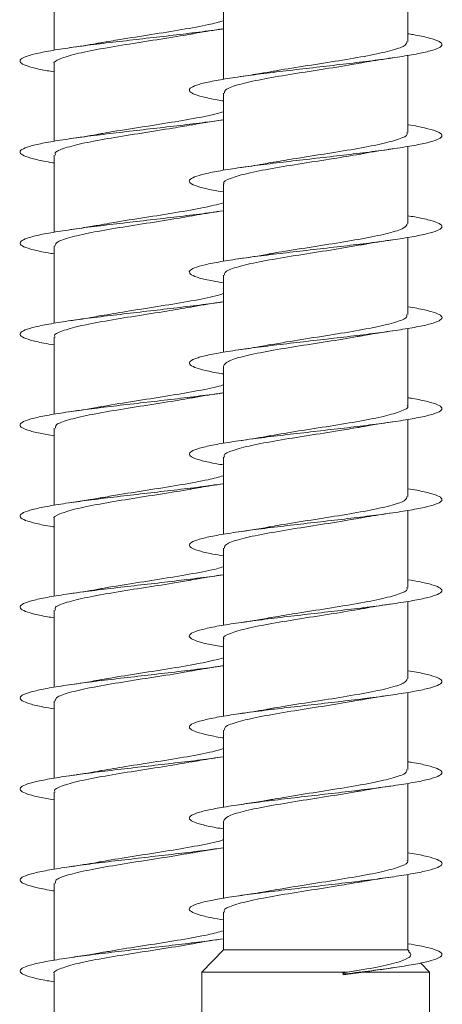
# Model space of a CAD drawing. Units: millimetres. Extents: x -1294 to 1422, y -1269 to 1298.
# Drawn here: x -105 to -97, y -1186 to -1166 of the extents above; entities that cross this region are included whole.
import ezdxf

# ---------------------------------------------------------------- set-up
doc = ezdxf.new("R2010")
doc.units = ezdxf.units.MM

msp = doc.modelspace()

# ---------------------------------------------------------------- linework, layer by layer
at = {"color": 7, "linetype": 'Continuous', "lineweight": 0}
for p, q in [((-97.224, -1166.545), (-97.224, -1165.018)), ((-104.224, -1165.19), (-104.224, -1166.716)), ((-100.874, -1165.764), (-100.874, -1167.291)), ((-97.224, -1168.345), (-97.224, -1166.818)), ((-104.224, -1166.99), (-104.224, -1168.515)), ((-100.874, -1167.564), (-100.874, -1169.091)), ((-97.224, -1170.145), (-97.224, -1168.62)), ((-104.224, -1168.79), (-104.224, -1170.316)), ((-100.874, -1169.364), (-100.874, -1170.89)), ((-97.224, -1171.945), (-97.224, -1170.419)), ((-104.224, -1170.59), (-104.224, -1172.116)), ((-100.874, -1171.164), (-100.874, -1172.69)), ((-97.224, -1173.745), (-97.224, -1172.218)), ((-104.224, -1172.39), (-104.224, -1173.916)), ((-100.874, -1172.964), (-100.874, -1174.491)), ((-97.224, -1175.545), (-97.224, -1174.019)), ((-104.224, -1174.19), (-104.224, -1175.715)), ((-100.874, -1174.764), (-100.874, -1176.29)), ((-97.224, -1177.345), (-97.224, -1175.82)), ((-104.224, -1175.99), (-104.224, -1177.516)), ((-100.874, -1176.564), (-100.874, -1178.09)), ((-97.224, -1179.145), (-97.224, -1177.619)), ((-104.224, -1177.79), (-104.224, -1179.316)), ((-100.874, -1178.364), (-100.874, -1179.89)), ((-97.224, -1180.945), (-97.224, -1179.418)), ((-104.224, -1179.59), (-104.224, -1181.115)), ((-100.874, -1180.164), (-100.874, -1181.691)), ((-97.224, -1182.745), (-97.224, -1181.219)), ((-104.224, -1181.39), (-104.224, -1182.916)), ((-100.874, -1181.964), (-100.874, -1183.49)), ((-97.224, -1184.513), (-97.224, -1183.02)), ((-104.224, -1183.19), (-104.224, -1184.716)), ((-100.874, -1183.764), (-100.874, -1184.513)), ((-100.874, -1184.513), (-101.299, -1184.952)), ((-100.874, -1184.513), (-97.224, -1184.513)), ((-97.201, -1184.538), (-97.224, -1184.513)), ((-96.799, -1184.952), (-96.974, -1184.771)), ((-101.299, -1184.952), (-101.299, -1195.821)), ((-101.299, -1184.952), (-98.422, -1184.952)), ((-98.422, -1184.952), (-98.509, -1184.963)), ((-98.509, -1184.963), (-98.446, -1184.985)), ((-98.504, -1185.006), (-98.102, -1184.952)), ((-98.102, -1184.952), (-97.774, -1184.902)), ((-98.102, -1184.952), (-96.799, -1184.952)), ((-97.774, -1184.905), (-97.523, -1184.866)), ((-96.799, -1195.821), (-96.799, -1184.952)), ((-104.224, -1184.99), (-104.224, -1186.063)), ((-98.446, -1184.985), (-98.504, -1185.006))]:
    msp.add_line(p, q, dxfattribs=at)
msp.add_ellipse((-99.049, -1184.985), major_axis=(-2.185, 19.635), ratio=0.027324, start_param=4.708242, end_param=4.710455, dxfattribs=at)
for points, knots in [([(-100.874, -1166.133), (-100.966, -1166.159), (-101.175, -1166.217), (-101.685, -1166.307), (-102.294, -1166.405), (-102.862, -1166.492), (-103.163, -1166.546), (-103.282, -1166.567)], [0, 0, 0, 0, 0.175577, 0.400931, 0.626284, 0.851641, 1, 1, 1, 1]), ([(-104.224, -1167.145), (-104.318, -1167.128), (-104.532, -1167.091), (-104.753, -1167.034), (-104.89, -1166.973), (-104.912, -1166.911), (-104.818, -1166.849), (-104.614, -1166.788), (-104.306, -1166.726), (-103.913, -1166.665), (-103.449, -1166.603), (-102.937, -1166.542), (-102.4, -1166.48), (-101.862, -1166.419), (-101.356, -1166.357), (-101.021, -1166.315), (-100.884, -1166.294), (-100.877, -1166.293)], [0, 0, 0, 0, 0.057652, 0.129841, 0.202026, 0.27421, 0.34639, 0.418572, 0.490755, 0.56294, 0.635128, 0.707322, 0.77952, 0.851726, 0.923938, 0.996162, 1, 1, 1, 1]), ([(-104.218, -1166.99), (-104.22, -1166.988), (-104.254, -1166.954), (-104.124, -1166.886), (-103.822, -1166.789), (-103.332, -1166.691), (-102.738, -1166.593), (-102.116, -1166.495), (-101.679, -1166.428), (-101.509, -1166.394), (-101.501, -1166.392)], [0, 0, 0, 0, 0.009664, 0.173334, 0.337002, 0.500671, 0.664339, 0.828007, 0.991675, 1, 1, 1, 1]), ([(-100.874, -1167.719), (-100.916, -1167.712), (-101.086, -1167.685), (-101.298, -1167.637), (-101.492, -1167.576), (-101.566, -1167.514), (-101.528, -1167.453), (-101.374, -1167.391), (-101.115, -1167.33), (-100.759, -1167.268), (-100.326, -1167.207), (-99.833, -1167.145), (-99.305, -1167.084), (-98.765, -1167.022), (-98.238, -1166.961), (-97.748, -1166.899), (-97.318, -1166.837), (-96.969, -1166.776), (-96.713, -1166.714), (-96.567, -1166.653), (-96.533, -1166.591), (-96.614, -1166.53), (-96.813, -1166.468), (-97.023, -1166.422), (-97.189, -1166.396), (-97.224, -1166.39)], [0, 0, 0, 0, 0.014767, 0.061077, 0.107394, 0.153716, 0.200037, 0.246362, 0.292704, 0.339044, 0.385387, 0.431723, 0.478053, 0.524377, 0.570697, 0.617011, 0.66332, 0.709631, 0.755937, 0.802243, 0.848553, 0.894861, 0.941166, 0.987471, 1, 1, 1, 1]), ([(-101.501, -1166.394), (-101.466, -1166.388), (-101.286, -1166.352), (-101.059, -1166.319), (-100.875, -1166.292)], [0, 0, 0, 0, 0.188802, 1, 1, 1, 1]), ([(-103.282, -1166.563), (-103.316, -1166.57), (-103.5, -1166.607), (-103.732, -1166.641), (-103.921, -1166.668)], [0, 0, 0, 0, 0.182126, 1, 1, 1, 1]), ([(-97.245, -1166.545), (-97.248, -1166.569), (-97.254, -1166.625), (-97.508, -1166.714), (-97.938, -1166.812), (-98.506, -1166.91), (-99.127, -1167.008), (-99.607, -1167.081), (-99.822, -1167.121), (-99.864, -1167.129)], [0, 0, 0, 0, 0.122276, 0.289668, 0.457057, 0.624461, 0.791856, 0.959251, 1, 1, 1, 1]), ([(-98.167, -1166.972), (-98.127, -1166.964), (-97.941, -1166.927), (-97.704, -1166.893), (-97.519, -1166.866)], [0, 0, 0, 0, 0.215343, 1, 1, 1, 1]), ([(-100.856, -1167.564), (-100.851, -1167.539), (-100.84, -1167.481), (-100.576, -1167.391), (-100.139, -1167.293), (-99.568, -1167.195), (-98.946, -1167.098), (-98.45, -1167.022), (-98.224, -1166.978), (-98.168, -1166.968)], [0, 0, 0, 0, 0.126446, 0.290425, 0.454408, 0.618395, 0.782375, 0.946353, 1, 1, 1, 1]), ([(-99.865, -1167.127), (-99.881, -1167.13), (-99.971, -1167.148), (-100.207, -1167.188), (-100.441, -1167.223), (-100.57, -1167.242)], [0, 0, 0, 0, 0.086908, 0.500283, 1, 1, 1, 1]), ([(-100.874, -1167.931), (-100.913, -1167.944), (-101.049, -1167.99), (-101.462, -1168.068), (-102.047, -1168.166), (-102.671, -1168.264), (-103.11, -1168.331), (-103.281, -1168.366), (-103.29, -1168.367)], [0, 0, 0, 0, 0.090458, 0.314719, 0.538982, 0.763243, 0.987503, 1, 1, 1, 1]), ([(-104.224, -1168.945), (-104.233, -1168.944), (-104.376, -1168.922), (-104.578, -1168.88), (-104.801, -1168.818), (-104.907, -1168.757), (-104.899, -1168.695), (-104.776, -1168.634), (-104.543, -1168.572), (-104.212, -1168.511), (-103.798, -1168.449), (-103.319, -1168.387), (-102.799, -1168.326), (-102.259, -1168.264), (-101.728, -1168.203), (-101.257, -1168.146), (-100.999, -1168.109), (-100.885, -1168.093)], [0, 0, 0, 0, 0.0048465, 0.0770634, 0.1492885, 0.2215183, 0.2937333, 0.3659411, 0.4381369, 0.510329, 0.5825117, 0.6546908, 0.7268631, 0.799035, 0.8712032, 0.9433721, 1, 1, 1, 1]), ([(-104.197, -1168.79), (-104.203, -1168.775), (-104.222, -1168.728), (-104.026, -1168.648), (-103.644, -1168.55), (-103.105, -1168.452), (-102.492, -1168.354), (-101.926, -1168.267), (-101.627, -1168.213), (-101.508, -1168.192)], [0, 0, 0, 0, 0.074715, 0.23833, 0.401946, 0.565562, 0.729179, 0.892797, 1, 1, 1, 1]), ([(-100.874, -1169.518), (-100.945, -1169.506), (-101.14, -1169.474), (-101.359, -1169.421), (-101.522, -1169.36), (-101.568, -1169.298), (-101.498, -1169.237), (-101.317, -1169.175), (-101.031, -1169.114), (-100.654, -1169.052), (-100.203, -1168.991), (-99.7, -1168.929), (-99.167, -1168.868), (-98.628, -1168.806), (-98.108, -1168.745), (-97.631, -1168.683), (-97.22, -1168.622), (-96.893, -1168.56), (-96.665, -1168.499), (-96.546, -1168.437), (-96.544, -1168.375), (-96.653, -1168.314), (-96.882, -1168.252), (-97.082, -1168.211), (-97.22, -1168.19), (-97.224, -1168.189)], [0, 0, 0, 0, 0.026598, 0.072876, 0.119157, 0.165424, 0.211698, 0.257973, 0.304247, 0.350516, 0.396793, 0.443075, 0.489357, 0.535645, 0.581935, 0.628238, 0.674544, 0.72085, 0.767158, 0.813466, 0.859757, 0.906047, 0.952332, 0.998611, 1, 1, 1, 1]), ([(-101.507, -1168.196), (-101.469, -1168.188), (-101.379, -1168.17), (-101.174, -1168.137), (-100.994, -1168.11), (-100.876, -1168.093)], [0, 0, 0, 0, 0.204445, 0.481919, 1, 1, 1, 1]), ([(-103.29, -1168.365), (-103.318, -1168.371), (-103.497, -1168.407), (-103.728, -1168.44), (-103.923, -1168.468)], [0, 0, 0, 0, 0.158816, 1, 1, 1, 1]), ([(-97.248, -1168.345), (-97.241, -1168.356), (-97.215, -1168.399), (-97.387, -1168.475), (-97.745, -1168.573), (-98.27, -1168.671), (-98.878, -1168.769), (-99.469, -1168.859), (-99.796, -1168.917), (-99.939, -1168.942)], [0, 0, 0, 0, 0.0542701, 0.2180621, 0.3818821, 0.5456826, 0.7094877, 0.8732923, 1, 1, 1, 1]), ([(-100.86, -1169.364), (-100.864, -1169.359), (-100.897, -1169.321), (-100.752, -1169.25), (-100.426, -1169.152), (-99.922, -1169.054), (-99.324, -1168.956), (-98.707, -1168.862), (-98.348, -1168.8), (-98.178, -1168.771)], [0, 0, 0, 0, 0.027504, 0.192444, 0.357402, 0.522354, 0.687309, 0.852264, 1, 1, 1, 1]), ([(-98.178, -1168.773), (-98.152, -1168.768), (-97.979, -1168.733), (-97.733, -1168.697), (-97.525, -1168.667)], [0, 0, 0, 0, 0.150016, 1, 1, 1, 1]), ([(-99.94, -1168.938), (-99.99, -1168.948), (-100.174, -1168.985), (-100.404, -1169.018), (-100.571, -1169.042)], [0, 0, 0, 0, 0.274028, 1, 1, 1, 1]), ([(-100.874, -1169.736), (-100.996, -1169.767), (-101.247, -1169.831), (-101.807, -1169.927), (-102.423, -1170.025), (-102.925, -1170.101), (-103.159, -1170.145), (-103.219, -1170.156)], [0, 0, 0, 0, 0.2218122, 0.4548229, 0.6878307, 0.920837, 1, 1, 1, 1]), ([(-104.224, -1170.744), (-104.264, -1170.738), (-104.433, -1170.711), (-104.645, -1170.664), (-104.84, -1170.602), (-104.915, -1170.541), (-104.878, -1170.479), (-104.726, -1170.418), (-104.468, -1170.356), (-104.113, -1170.295), (-103.681, -1170.233), (-103.189, -1170.172), (-102.661, -1170.11), (-102.12, -1170.049), (-101.595, -1169.987), (-101.172, -1169.935), (-100.957, -1169.903), (-100.881, -1169.892)], [0, 0, 0, 0, 0.022281, 0.094453, 0.16663, 0.238809, 0.310993, 0.383183, 0.45538, 0.527583, 0.599798, 0.672024, 0.744257, 0.816483, 0.888703, 0.96091, 1, 1, 1, 1]), ([(-101.514, -1169.997), (-101.475, -1169.989), (-101.289, -1169.953), (-101.054, -1169.918), (-100.868, -1169.891)], [0, 0, 0, 0, 0.211372, 1, 1, 1, 1]), ([(-104.211, -1170.59), (-104.201, -1170.562), (-104.18, -1170.502), (-103.895, -1170.409), (-103.445, -1170.311), (-102.865, -1170.213), (-102.243, -1170.115), (-101.765, -1170.042), (-101.556, -1170.001), (-101.514, -1169.993)], [0, 0, 0, 0, 0.140158, 0.304073, 0.467987, 0.631901, 0.795813, 0.959725, 1, 1, 1, 1]), ([(-103.219, -1170.153), (-103.234, -1170.156), (-103.316, -1170.173), (-103.562, -1170.214), (-103.794, -1170.249), (-103.92, -1170.268)], [0, 0, 0, 0, 0.091296, 0.503337, 1, 1, 1, 1]), ([(-100.874, -1171.319), (-100.974, -1171.302), (-101.191, -1171.264), (-101.411, -1171.206), (-101.545, -1171.144), (-101.561, -1171.082), (-101.462, -1171.021), (-101.252, -1170.959), (-100.942, -1170.898), (-100.543, -1170.836), (-100.077, -1170.775), (-99.563, -1170.713), (-99.026, -1170.652), (-98.49, -1170.59), (-97.979, -1170.529), (-97.518, -1170.467), (-97.127, -1170.406), (-96.825, -1170.344), (-96.623, -1170.283), (-96.535, -1170.221), (-96.56, -1170.16), (-96.703, -1170.098), (-96.923, -1170.042), (-97.134, -1170.006), (-97.224, -1169.99)], [0, 0, 0, 0, 0.039085, 0.085401, 0.131729, 0.178043, 0.224355, 0.270658, 0.316964, 0.363256, 0.40955, 0.455839, 0.502128, 0.548415, 0.5947, 0.640989, 0.687276, 0.733564, 0.779854, 0.826153, 0.872449, 0.918748, 0.965065, 1, 1, 1, 1]), ([(-97.231, -1170.145), (-97.246, -1170.175), (-97.278, -1170.238), (-97.583, -1170.334), (-98.046, -1170.432), (-98.632, -1170.53), (-99.255, -1170.628), (-99.721, -1170.699), (-99.917, -1170.738), (-99.948, -1170.744)], [0, 0, 0, 0, 0.15272, 0.316007, 0.47928, 0.642573, 0.805857, 0.969137, 1, 1, 1, 1]), ([(-100.848, -1171.164), (-100.852, -1171.146), (-100.862, -1171.095), (-100.644, -1171.011), (-100.243, -1170.913), (-99.692, -1170.816), (-99.074, -1170.718), (-98.534, -1170.635), (-98.261, -1170.585), (-98.166, -1170.567)], [0, 0, 0, 0, 0.0926237, 0.2565126, 0.4203944, 0.5842835, 0.748166, 0.9120479, 1, 1, 1, 1]), ([(-98.166, -1170.571), (-98.142, -1170.566), (-97.955, -1170.529), (-97.725, -1170.496), (-97.525, -1170.467)], [0, 0, 0, 0, 0.127941, 1, 1, 1, 1]), ([(-99.948, -1170.742), (-99.962, -1170.744), (-100.148, -1170.782), (-100.367, -1170.813), (-100.571, -1170.842)], [0, 0, 0, 0, 0.075737, 1, 1, 1, 1]), ([(-100.874, -1171.531), (-100.939, -1171.551), (-101.112, -1171.603), (-101.575, -1171.688), (-102.173, -1171.786), (-102.784, -1171.88), (-103.132, -1171.94), (-103.293, -1171.968)], [0, 0, 0, 0, 0.135728, 0.359605, 0.583484, 0.807365, 1, 1, 1, 1]), ([(-104.224, -1172.544), (-104.294, -1172.533), (-104.487, -1172.5), (-104.706, -1172.448), (-104.87, -1172.386), (-104.917, -1172.325), (-104.849, -1172.263), (-104.669, -1172.202), (-104.384, -1172.14), (-104.008, -1172.079), (-103.558, -1172.017), (-103.055, -1171.956), (-102.522, -1171.894), (-101.982, -1171.833), (-101.467, -1171.771), (-101.093, -1171.725), (-100.922, -1171.699), (-100.886, -1171.693)], [0, 0, 0, 0, 0.040739, 0.11303, 0.185313, 0.257592, 0.329865, 0.402138, 0.474408, 0.546676, 0.618944, 0.691216, 0.763488, 0.835766, 0.908047, 0.980335, 1, 1, 1, 1]), ([(-101.534, -1171.8), (-101.507, -1171.794), (-101.332, -1171.76), (-101.084, -1171.723), (-100.875, -1171.692)], [0, 0, 0, 0, 0.155792, 1, 1, 1, 1]), ([(-104.204, -1172.39), (-104.21, -1172.382), (-104.239, -1172.341), (-104.081, -1172.268), (-103.739, -1172.17), (-103.224, -1172.072), (-102.621, -1171.974), (-102.022, -1171.883), (-101.685, -1171.824), (-101.534, -1171.797)], [0, 0, 0, 0, 0.041381, 0.206502, 0.371628, 0.536751, 0.701875, 0.866999, 1, 1, 1, 1]), ([(-100.874, -1173.119), (-100.889, -1173.117), (-101.037, -1173.094), (-101.239, -1173.051), (-101.459, -1172.99), (-101.559, -1172.928), (-101.547, -1172.867), (-101.418, -1172.805), (-101.182, -1172.744), (-100.847, -1172.682), (-100.43, -1172.621), (-99.948, -1172.559), (-99.426, -1172.497), (-98.887, -1172.436), (-98.354, -1172.374), (-97.854, -1172.313), (-97.409, -1172.251), (-97.04, -1172.19), (-96.762, -1172.128), (-96.59, -1172.067), (-96.53, -1172.005), (-96.586, -1171.944), (-96.758, -1171.882), (-96.976, -1171.831), (-97.163, -1171.801), (-97.224, -1171.791)], [0, 0, 0, 0, 0.00499, 0.05128, 0.09757, 0.143864, 0.190164, 0.236465, 0.282766, 0.329076, 0.375392, 0.421718, 0.468047, 0.51437, 0.56069, 0.607002, 0.653312, 0.69961, 0.745913, 0.792205, 0.838497, 0.884791, 0.931081, 0.977369, 1, 1, 1, 1]), ([(-103.294, -1171.965), (-103.342, -1171.974), (-103.524, -1172.011), (-103.753, -1172.044), (-103.92, -1172.068)], [0, 0, 0, 0, 0.268075, 1, 1, 1, 1]), ([(-97.251, -1171.945), (-97.246, -1171.962), (-97.234, -1172.013), (-97.446, -1172.095), (-97.843, -1172.193), (-98.39, -1172.291), (-99.007, -1172.389), (-99.556, -1172.473), (-99.837, -1172.524), (-99.94, -1172.543)], [0, 0, 0, 0, 0.087938, 0.251428, 0.414957, 0.578478, 0.741992, 0.905506, 1, 1, 1, 1]), ([(-98.149, -1172.369), (-98.093, -1172.358), (-97.908, -1172.322), (-97.682, -1172.289), (-97.524, -1172.266)], [0, 0, 0, 0, 0.303627, 1, 1, 1, 1]), ([(-100.87, -1172.964), (-100.853, -1172.933), (-100.817, -1172.869), (-100.505, -1172.772), (-100.038, -1172.674), (-99.449, -1172.577), (-98.826, -1172.479), (-98.367, -1172.408), (-98.177, -1172.371), (-98.15, -1172.365)], [0, 0, 0, 0, 0.157212, 0.320548, 0.483869, 0.647194, 0.81052, 0.973844, 1, 1, 1, 1]), ([(-99.941, -1172.538), (-99.993, -1172.549), (-100.179, -1172.585), (-100.408, -1172.618), (-100.572, -1172.642)], [0, 0, 0, 0, 0.282903, 1, 1, 1, 1]), ([(-100.874, -1173.333), (-100.891, -1173.339), (-100.995, -1173.378), (-101.362, -1173.45), (-101.927, -1173.547), (-102.553, -1173.645), (-103.03, -1173.718), (-103.238, -1173.759), (-103.278, -1173.767)], [0, 0, 0, 0, 0.042525, 0.268325, 0.494124, 0.719923, 0.945721, 1, 1, 1, 1]), ([(-104.224, -1174.345), (-104.322, -1174.328), (-104.538, -1174.29), (-104.758, -1174.232), (-104.894, -1174.171), (-104.91, -1174.109), (-104.814, -1174.047), (-104.604, -1173.986), (-104.295, -1173.924), (-103.898, -1173.863), (-103.432, -1173.801), (-102.918, -1173.74), (-102.382, -1173.678), (-101.844, -1173.617), (-101.34, -1173.555), (-101.01, -1173.514), (-100.878, -1173.493), (-100.875, -1173.492)], [0, 0, 0, 0, 0.059976, 0.132154, 0.204343, 0.276545, 0.348751, 0.420951, 0.493146, 0.565327, 0.637502, 0.709668, 0.781829, 0.853984, 0.926136, 0.998285, 1, 1, 1, 1]), ([(-104.199, -1174.19), (-104.2, -1174.169), (-104.203, -1174.115), (-103.967, -1174.029), (-103.55, -1173.931), (-102.991, -1173.833), (-102.371, -1173.735), (-101.848, -1173.655), (-101.595, -1173.608), (-101.515, -1173.593)], [0, 0, 0, 0, 0.106421, 0.27026, 0.434102, 0.597944, 0.761787, 0.925631, 1, 1, 1, 1]), ([(-100.874, -1174.918), (-100.92, -1174.911), (-101.093, -1174.883), (-101.307, -1174.835), (-101.496, -1174.774), (-101.567, -1174.712), (-101.524, -1174.651), (-101.367, -1174.589), (-101.103, -1174.528), (-100.746, -1174.466), (-100.31, -1174.405), (-99.817, -1174.343), (-99.288, -1174.282), (-98.748, -1174.22), (-98.222, -1174.159), (-97.734, -1174.097), (-97.307, -1174.036), (-96.959, -1173.974), (-96.708, -1173.913), (-96.563, -1173.851), (-96.534, -1173.789), (-96.618, -1173.728), (-96.822, -1173.666), (-97.031, -1173.62), (-97.193, -1173.595), (-97.224, -1173.59)], [0, 0, 0, 0, 0.016303, 0.062621, 0.108936, 0.155244, 0.201551, 0.247857, 0.294158, 0.340459, 0.386762, 0.433067, 0.479372, 0.525681, 0.571993, 0.618309, 0.664628, 0.710957, 0.757287, 0.803621, 0.849959, 0.896301, 0.942629, 0.988957, 1, 1, 1, 1]), ([(-101.515, -1173.596), (-101.491, -1173.592), (-101.304, -1173.555), (-101.074, -1173.521), (-100.873, -1173.492)], [0, 0, 0, 0, 0.127889, 1, 1, 1, 1]), ([(-103.279, -1173.764), (-103.293, -1173.767), (-103.474, -1173.803), (-103.706, -1173.837), (-103.92, -1173.868)], [0, 0, 0, 0, 0.078135, 1, 1, 1, 1]), ([(-97.237, -1173.745), (-97.233, -1173.749), (-97.2, -1173.787), (-97.341, -1173.856), (-97.66, -1173.954), (-98.161, -1174.052), (-98.757, -1174.15), (-99.387, -1174.246), (-99.759, -1174.31), (-99.941, -1174.341)], [0, 0, 0, 0, 0.022872, 0.186908, 0.350952, 0.514987, 0.67904, 0.843087, 1, 1, 1, 1]), ([(-98.216, -1174.179), (-98.194, -1174.175), (-98.108, -1174.158), (-97.866, -1174.117), (-97.646, -1174.085), (-97.526, -1174.067)], [0, 0, 0, 0, 0.131248, 0.526421, 1, 1, 1, 1]), ([(-100.85, -1174.764), (-100.856, -1174.753), (-100.881, -1174.708), (-100.704, -1174.631), (-100.34, -1174.533), (-99.813, -1174.436), (-99.204, -1174.338), (-98.638, -1174.251), (-98.335, -1174.198), (-98.216, -1174.177)], [0, 0, 0, 0, 0.059751, 0.226271, 0.392762, 0.559271, 0.725782, 0.89229, 1, 1, 1, 1]), ([(-99.941, -1174.339), (-99.969, -1174.345), (-100.149, -1174.381), (-100.382, -1174.415), (-100.579, -1174.443)], [0, 0, 0, 0, 0.157147, 1, 1, 1, 1]), ([(-100.874, -1175.133), (-100.968, -1175.159), (-101.18, -1175.218), (-101.693, -1175.309), (-102.302, -1175.406), (-102.855, -1175.491), (-103.142, -1175.542), (-103.248, -1175.561)], [0, 0, 0, 0, 0.180741, 0.409321, 0.637901, 0.86648, 1, 1, 1, 1]), ([(-104.224, -1176.145), (-104.237, -1176.143), (-104.384, -1176.121), (-104.586, -1176.078), (-104.807, -1176.016), (-104.908, -1175.955), (-104.897, -1175.893), (-104.77, -1175.832), (-104.535, -1175.77), (-104.2, -1175.709), (-103.784, -1175.647), (-103.304, -1175.586), (-102.782, -1175.524), (-102.242, -1175.463), (-101.711, -1175.401), (-101.246, -1175.344), (-100.993, -1175.308), (-100.884, -1175.293)], [0, 0, 0, 0, 0.007084, 0.079245, 0.151407, 0.223569, 0.295732, 0.367897, 0.440067, 0.51224, 0.584421, 0.656608, 0.728805, 0.801011, 0.873227, 0.945446, 1, 1, 1, 1]), ([(-104.219, -1175.99), (-104.221, -1175.989), (-104.255, -1175.954), (-104.127, -1175.888), (-103.827, -1175.79), (-103.34, -1175.692), (-102.746, -1175.594), (-102.124, -1175.496), (-101.682, -1175.429), (-101.509, -1175.394), (-101.497, -1175.391)], [0, 0, 0, 0, 0.0074814, 0.1708784, 0.3342746, 0.4976737, 0.6610693, 0.8244646, 0.9878577, 1, 1, 1, 1]), ([(-100.874, -1176.718), (-100.949, -1176.706), (-101.147, -1176.673), (-101.365, -1176.62), (-101.526, -1176.558), (-101.567, -1176.496), (-101.495, -1176.435), (-101.309, -1176.373), (-101.02, -1176.312), (-100.64, -1176.25), (-100.187, -1176.189), (-99.682, -1176.127), (-99.148, -1176.066), (-98.609, -1176.004), (-98.091, -1175.943), (-97.617, -1175.881), (-97.208, -1175.82), (-96.884, -1175.758), (-96.659, -1175.697), (-96.545, -1175.635), (-96.545, -1175.574), (-96.659, -1175.512), (-96.888, -1175.451), (-97.094, -1175.409), (-97.224, -1175.389), (-97.224, -1175.389)], [0, 0, 0, 0, 0.028029, 0.07432, 0.120611, 0.166904, 0.213208, 0.259511, 0.305807, 0.352093, 0.398377, 0.444656, 0.490931, 0.537202, 0.58347, 0.629738, 0.676002, 0.722268, 0.768533, 0.814801, 0.861074, 0.907346, 0.953617, 0.999896, 1, 1, 1, 1]), ([(-101.496, -1175.395), (-101.442, -1175.384), (-101.26, -1175.348), (-101.033, -1175.315), (-100.874, -1175.292)], [0, 0, 0, 0, 0.29555, 1, 1, 1, 1]), ([(-103.248, -1175.558), (-103.27, -1175.562), (-103.363, -1175.582), (-103.595, -1175.619), (-103.809, -1175.651), (-103.922, -1175.668)], [0, 0, 0, 0, 0.12427, 0.535453, 1, 1, 1, 1]), ([(-97.244, -1175.545), (-97.248, -1175.569), (-97.255, -1175.626), (-97.513, -1175.715), (-97.945, -1175.813), (-98.514, -1175.911), (-99.136, -1176.009), (-99.644, -1176.087), (-99.881, -1176.132), (-99.948, -1176.145)], [0, 0, 0, 0, 0.121276, 0.284375, 0.44746, 0.61054, 0.773624, 0.936706, 1, 1, 1, 1]), ([(-100.855, -1176.564), (-100.851, -1176.54), (-100.842, -1176.482), (-100.581, -1176.392), (-100.146, -1176.295), (-99.576, -1176.197), (-98.954, -1176.099), (-98.456, -1176.023), (-98.227, -1175.979), (-98.169, -1175.968)], [0, 0, 0, 0, 0.124299, 0.288313, 0.452318, 0.616337, 0.780355, 0.94437, 1, 1, 1, 1]), ([(-98.168, -1175.972), (-98.128, -1175.964), (-97.943, -1175.927), (-97.707, -1175.893), (-97.522, -1175.866)], [0, 0, 0, 0, 0.2158925, 1, 1, 1, 1]), ([(-99.949, -1176.141), (-99.981, -1176.147), (-100.068, -1176.165), (-100.263, -1176.196), (-100.449, -1176.224), (-100.569, -1176.242)], [0, 0, 0, 0, 0.172943, 0.462111, 1, 1, 1, 1]), ([(-100.874, -1176.931), (-100.915, -1176.945), (-101.053, -1176.991), (-101.469, -1177.07), (-102.056, -1177.167), (-102.68, -1177.265), (-103.115, -1177.332), (-103.283, -1177.366), (-103.29, -1177.367)], [0, 0, 0, 0, 0.093584, 0.317861, 0.542141, 0.766419, 0.990698, 1, 1, 1, 1]), ([(-104.224, -1177.944), (-104.268, -1177.937), (-104.44, -1177.91), (-104.654, -1177.862), (-104.844, -1177.8), (-104.917, -1177.739), (-104.874, -1177.677), (-104.719, -1177.616), (-104.456, -1177.554), (-104.1, -1177.493), (-103.665, -1177.431), (-103.172, -1177.37), (-102.643, -1177.308), (-102.103, -1177.247), (-101.58, -1177.185), (-101.165, -1177.134), (-100.959, -1177.104), (-100.891, -1177.094)], [0, 0, 0, 0, 0.024633, 0.096982, 0.169315, 0.241642, 0.31396, 0.386273, 0.458581, 0.530885, 0.603186, 0.675487, 0.747785, 0.820086, 0.892388, 0.964693, 1, 1, 1, 1]), ([(-101.568, -1177.206), (-101.546, -1177.201), (-101.461, -1177.184), (-101.217, -1177.143), (-100.996, -1177.111), (-100.875, -1177.093)], [0, 0, 0, 0, 0.131692, 0.525996, 1, 1, 1, 1]), ([(-100.874, -1178.519), (-100.977, -1178.501), (-101.197, -1178.463), (-101.418, -1178.404), (-101.547, -1178.342), (-101.56, -1178.281), (-101.457, -1178.219), (-101.244, -1178.158), (-100.93, -1178.096), (-100.53, -1178.035), (-100.062, -1177.973), (-99.547, -1177.911), (-99.009, -1177.85), (-98.473, -1177.788), (-97.964, -1177.727), (-97.504, -1177.665), (-97.116, -1177.604), (-96.815, -1177.542), (-96.619, -1177.481), (-96.533, -1177.419), (-96.564, -1177.358), (-96.71, -1177.296), (-96.931, -1177.24), (-97.138, -1177.205), (-97.224, -1177.19)], [0, 0, 0, 0, 0.040754, 0.08704, 0.133329, 0.179613, 0.225893, 0.27218, 0.318472, 0.364774, 0.411074, 0.457379, 0.503691, 0.55001, 0.596331, 0.642648, 0.688963, 0.735267, 0.781567, 0.827855, 0.874148, 0.920442, 0.966726, 1, 1, 1, 1]), ([(-104.197, -1177.79), (-104.203, -1177.776), (-104.223, -1177.729), (-104.03, -1177.649), (-103.65, -1177.551), (-103.113, -1177.453), (-102.501, -1177.355), (-101.953, -1177.272), (-101.67, -1177.221), (-101.568, -1177.203)], [0, 0, 0, 0, 0.073824, 0.240391, 0.406958, 0.573527, 0.740096, 0.906665, 1, 1, 1, 1]), ([(-103.29, -1177.365), (-103.318, -1177.371), (-103.498, -1177.407), (-103.731, -1177.441), (-103.928, -1177.469)], [0, 0, 0, 0, 0.156861, 1, 1, 1, 1]), ([(-97.248, -1177.345), (-97.242, -1177.356), (-97.216, -1177.4), (-97.391, -1177.477), (-97.752, -1177.574), (-98.278, -1177.672), (-98.886, -1177.77), (-99.477, -1177.86), (-99.803, -1177.918), (-99.945, -1177.943)], [0, 0, 0, 0, 0.056361, 0.219879, 0.383404, 0.546903, 0.710411, 0.873919, 1, 1, 1, 1]), ([(-100.861, -1178.364), (-100.865, -1178.359), (-100.898, -1178.322), (-100.755, -1178.251), (-100.432, -1178.153), (-99.93, -1178.056), (-99.333, -1177.958), (-98.7, -1177.861), (-98.326, -1177.797), (-98.142, -1177.765)], [0, 0, 0, 0, 0.025032, 0.188338, 0.351649, 0.514933, 0.678237, 0.841537, 1, 1, 1, 1]), ([(-98.142, -1177.767), (-98.104, -1177.76), (-97.921, -1177.724), (-97.7, -1177.692), (-97.524, -1177.666)], [0, 0, 0, 0, 0.2076333, 1, 1, 1, 1]), ([(-99.946, -1177.939), (-99.996, -1177.949), (-100.18, -1177.986), (-100.408, -1178.018), (-100.572, -1178.042)], [0, 0, 0, 0, 0.275654, 1, 1, 1, 1]), ([(-100.874, -1178.737), (-100.999, -1178.768), (-101.252, -1178.832), (-101.814, -1178.929), (-102.432, -1179.027), (-102.958, -1179.107), (-103.213, -1179.155), (-103.294, -1179.17)], [0, 0, 0, 0, 0.2173515, 0.4430869, 0.6688228, 0.8945577, 1, 1, 1, 1]), ([(-104.224, -1179.744), (-104.297, -1179.732), (-104.494, -1179.699), (-104.712, -1179.646), (-104.874, -1179.584), (-104.916, -1179.523), (-104.846, -1179.461), (-104.661, -1179.4), (-104.374, -1179.338), (-103.994, -1179.277), (-103.542, -1179.215), (-103.037, -1179.154), (-102.504, -1179.092), (-101.964, -1179.031), (-101.449, -1178.969), (-101.081, -1178.923), (-100.914, -1178.897), (-100.881, -1178.892)], [0, 0, 0, 0, 0.042921, 0.115147, 0.187381, 0.259622, 0.331872, 0.404131, 0.476401, 0.548674, 0.620944, 0.6932, 0.765447, 0.837685, 0.909917, 0.982143, 1, 1, 1, 1]), ([(-101.515, -1178.997), (-101.476, -1178.989), (-101.291, -1178.953), (-101.056, -1178.919), (-100.871, -1178.892)], [0, 0, 0, 0, 0.212209, 1, 1, 1, 1]), ([(-104.21, -1179.59), (-104.201, -1179.563), (-104.181, -1179.503), (-103.9, -1179.41), (-103.452, -1179.312), (-102.874, -1179.214), (-102.251, -1179.117), (-101.77, -1179.043), (-101.559, -1179.002), (-101.515, -1178.993)], [0, 0, 0, 0, 0.138002, 0.301955, 0.465903, 0.629851, 0.7938, 0.957751, 1, 1, 1, 1]), ([(-100.874, -1180.319), (-100.893, -1180.316), (-101.044, -1180.293), (-101.249, -1180.249), (-101.464, -1180.188), (-101.561, -1180.126), (-101.544, -1180.065), (-101.412, -1180.003), (-101.172, -1179.942), (-100.834, -1179.88), (-100.414, -1179.819), (-99.932, -1179.757), (-99.409, -1179.696), (-98.87, -1179.634), (-98.339, -1179.573), (-97.84, -1179.511), (-97.397, -1179.449), (-97.029, -1179.388), (-96.755, -1179.326), (-96.586, -1179.265), (-96.531, -1179.203), (-96.589, -1179.142), (-96.766, -1179.08), (-96.982, -1179.03), (-97.166, -1179), (-97.224, -1178.991)], [0, 0, 0, 0, 0.006416, 0.05274, 0.099051, 0.145365, 0.191669, 0.237976, 0.284275, 0.330569, 0.376864, 0.423158, 0.469452, 0.515747, 0.562042, 0.608337, 0.654642, 0.700943, 0.747245, 0.793562, 0.839883, 0.8862, 0.932537, 0.978868, 1, 1, 1, 1]), ([(-103.295, -1179.166), (-103.328, -1179.173), (-103.415, -1179.19), (-103.609, -1179.221), (-103.797, -1179.249), (-103.919, -1179.268)], [0, 0, 0, 0, 0.173818, 0.461497, 1, 1, 1, 1]), ([(-97.229, -1179.145), (-97.246, -1179.176), (-97.28, -1179.239), (-97.588, -1179.335), (-98.053, -1179.433), (-98.641, -1179.531), (-99.263, -1179.629), (-99.721, -1179.699), (-99.91, -1179.736), (-99.934, -1179.741)], [0, 0, 0, 0, 0.155583, 0.319637, 0.483684, 0.647726, 0.811773, 0.975818, 1, 1, 1, 1]), ([(-98.156, -1179.57), (-98.117, -1179.562), (-98.027, -1179.544), (-97.827, -1179.512), (-97.645, -1179.485), (-97.527, -1179.467)], [0, 0, 0, 0, 0.207425, 0.481905, 1, 1, 1, 1]), ([(-100.848, -1180.164), (-100.852, -1180.146), (-100.863, -1180.096), (-100.649, -1180.013), (-100.249, -1179.915), (-99.7, -1179.817), (-99.083, -1179.719), (-98.536, -1179.635), (-98.258, -1179.584), (-98.157, -1179.566)], [0, 0, 0, 0, 0.0902041, 0.2536507, 0.4170938, 0.5805605, 0.7440098, 0.9074624, 1, 1, 1, 1]), ([(-99.935, -1179.738), (-99.965, -1179.744), (-100.147, -1179.781), (-100.382, -1179.815), (-100.578, -1179.843)], [0, 0, 0, 0, 0.167454, 1, 1, 1, 1]), ([(-104.224, -1181.545), (-104.325, -1181.527), (-104.544, -1181.489), (-104.765, -1181.43), (-104.895, -1181.369), (-104.91, -1181.307), (-104.808, -1181.246), (-104.597, -1181.184), (-104.283, -1181.123), (-103.885, -1181.061), (-103.417, -1180.999), (-102.903, -1180.938), (-102.365, -1180.876), (-101.83, -1180.815), (-101.318, -1180.754), (-101.022, -1180.713), (-100.875, -1180.692)], [0, 0, 0, 0, 0.0626976, 0.1348474, 0.2069938, 0.2791422, 0.3512853, 0.4234323, 0.495581, 0.5677323, 0.6398865, 0.7120484, 0.7842147, 0.85639, 0.9285727, 1, 1, 1, 1]), ([(-100.874, -1180.531), (-100.941, -1180.552), (-101.116, -1180.604), (-101.583, -1180.69), (-102.181, -1180.788), (-102.786, -1180.88), (-103.127, -1180.939), (-103.282, -1180.966)], [0, 0, 0, 0, 0.139118, 0.363948, 0.588779, 0.813614, 1, 1, 1, 1]), ([(-101.495, -1180.794), (-101.439, -1180.784), (-101.255, -1180.747), (-101.031, -1180.715), (-100.875, -1180.692)], [0, 0, 0, 0, 0.30069, 1, 1, 1, 1]), ([(-104.204, -1181.39), (-104.21, -1181.382), (-104.241, -1181.342), (-104.085, -1181.269), (-103.745, -1181.171), (-103.232, -1181.073), (-102.629, -1180.975), (-102.014, -1180.881), (-101.661, -1180.82), (-101.495, -1180.791)], [0, 0, 0, 0, 0.038745, 0.202072, 0.365398, 0.528722, 0.692047, 0.855372, 1, 1, 1, 1]), ([(-100.874, -1182.118), (-100.923, -1182.111), (-101.1, -1182.082), (-101.314, -1182.033), (-101.5, -1181.972), (-101.567, -1181.91), (-101.521, -1181.849), (-101.36, -1181.787), (-101.094, -1181.726), (-100.733, -1181.664), (-100.295, -1181.603), (-99.799, -1181.541), (-99.27, -1181.48), (-98.73, -1181.418), (-98.205, -1181.357), (-97.719, -1181.295), (-97.293, -1181.233), (-96.949, -1181.172), (-96.7, -1181.11), (-96.561, -1181.049), (-96.535, -1180.987), (-96.623, -1180.926), (-96.829, -1180.864), (-97.038, -1180.819), (-97.197, -1180.794), (-97.224, -1180.79)], [0, 0, 0, 0, 0.017657, 0.063969, 0.110279, 0.156604, 0.202931, 0.249257, 0.295593, 0.341936, 0.388273, 0.4346, 0.480924, 0.527241, 0.573555, 0.619861, 0.666169, 0.712474, 0.758776, 0.805082, 0.851384, 0.897689, 0.943989, 0.990297, 1, 1, 1, 1]), ([(-103.283, -1180.964), (-103.311, -1180.969), (-103.491, -1181.006), (-103.724, -1181.039), (-103.921, -1181.068)], [0, 0, 0, 0, 0.155636, 1, 1, 1, 1]), ([(-97.251, -1180.945), (-97.247, -1180.963), (-97.235, -1181.013), (-97.45, -1181.097), (-97.849, -1181.194), (-98.399, -1181.292), (-99.015, -1181.39), (-99.53, -1181.469), (-99.78, -1181.514), (-99.852, -1181.527)], [0, 0, 0, 0, 0.092548, 0.260493, 0.428423, 0.596354, 0.764288, 0.932221, 1, 1, 1, 1]), ([(-98.16, -1181.37), (-98.122, -1181.363), (-97.938, -1181.326), (-97.703, -1181.292), (-97.516, -1181.265)], [0, 0, 0, 0, 0.204746, 1, 1, 1, 1]), ([(-100.869, -1181.964), (-100.853, -1181.933), (-100.819, -1181.87), (-100.51, -1181.774), (-100.045, -1181.676), (-99.457, -1181.578), (-98.835, -1181.48), (-98.376, -1181.41), (-98.186, -1181.372), (-98.161, -1181.367)], [0, 0, 0, 0, 0.155539, 0.3193968, 0.4832546, 0.6471097, 0.8109692, 0.974834, 1, 1, 1, 1]), ([(-99.853, -1181.525), (-99.868, -1181.528), (-99.957, -1181.546), (-100.197, -1181.586), (-100.437, -1181.622), (-100.57, -1181.642)], [0, 0, 0, 0, 0.084215, 0.494479, 1, 1, 1, 1]), ([(-100.874, -1182.333), (-100.892, -1182.34), (-100.999, -1182.379), (-101.369, -1182.451), (-101.935, -1182.549), (-102.562, -1182.647), (-103.035, -1182.719), (-103.241, -1182.759), (-103.279, -1182.767)], [0, 0, 0, 0, 0.046091, 0.271689, 0.497283, 0.722878, 0.948473, 1, 1, 1, 1]), ([(-104.224, -1183.345), (-104.241, -1183.342), (-104.391, -1183.319), (-104.595, -1183.276), (-104.812, -1183.214), (-104.91, -1183.153), (-104.894, -1183.091), (-104.764, -1183.03), (-104.524, -1182.968), (-104.188, -1182.907), (-103.768, -1182.845), (-103.287, -1182.783), (-102.764, -1182.722), (-102.224, -1182.66), (-101.695, -1182.599), (-101.236, -1182.543), (-100.99, -1182.508), (-100.886, -1182.493)], [0, 0, 0, 0, 0.009168, 0.081418, 0.153671, 0.225923, 0.298161, 0.370387, 0.442606, 0.51482, 0.587027, 0.65923, 0.731428, 0.803626, 0.875821, 0.948017, 1, 1, 1, 1]), ([(-104.199, -1183.19), (-104.2, -1183.169), (-104.204, -1183.116), (-103.971, -1183.03), (-103.557, -1182.932), (-102.999, -1182.834), (-102.379, -1182.737), (-101.849, -1182.655), (-101.589, -1182.607), (-101.503, -1182.591)], [0, 0, 0, 0, 0.1038232, 0.2670341, 0.4302497, 0.5934653, 0.7566822, 0.9198989, 1, 1, 1, 1]), ([(-100.874, -1183.918), (-100.953, -1183.905), (-101.153, -1183.872), (-101.373, -1183.817), (-101.528, -1183.756), (-101.567, -1183.694), (-101.49, -1183.633), (-101.302, -1183.571), (-101.009, -1183.51), (-100.627, -1183.448), (-100.172, -1183.387), (-99.666, -1183.325), (-99.131, -1183.264), (-98.593, -1183.202), (-98.076, -1183.141), (-97.602, -1183.079), (-97.196, -1183.018), (-96.875, -1182.956), (-96.654, -1182.895), (-96.542, -1182.833), (-96.547, -1182.772), (-96.667, -1182.71), (-96.888, -1182.649), (-97.114, -1182.609), (-97.224, -1182.589)], [0, 0, 0, 0, 0.0296598, 0.0759417, 0.1222113, 0.1684784, 0.2147555, 0.2610238, 0.3073017, 0.3535764, 0.3998505, 0.4461352, 0.4924194, 0.5387097, 0.5850079, 0.6313061, 0.6776159, 0.7239301, 0.7702348, 0.8165288, 0.8628197, 0.9091022, 0.9553863, 1, 1, 1, 1]), ([(-101.502, -1182.595), (-101.462, -1182.587), (-101.37, -1182.569), (-101.168, -1182.536), (-100.991, -1182.51), (-100.876, -1182.493)], [0, 0, 0, 0, 0.209299, 0.485578, 1, 1, 1, 1]), ([(-103.28, -1182.763), (-103.312, -1182.77), (-103.494, -1182.806), (-103.731, -1182.84), (-103.927, -1182.869)], [0, 0, 0, 0, 0.1736215, 1, 1, 1, 1]), ([(-97.238, -1182.745), (-97.234, -1182.75), (-97.201, -1182.788), (-97.344, -1182.858), (-97.666, -1182.956), (-98.169, -1183.053), (-98.765, -1183.151), (-99.398, -1183.248), (-99.772, -1183.312), (-99.955, -1183.344)], [0, 0, 0, 0, 0.024912, 0.188249, 0.351606, 0.514947, 0.678277, 0.841616, 1, 1, 1, 1]), ([(-100.85, -1183.764), (-100.857, -1183.753), (-100.882, -1183.709), (-100.708, -1183.633), (-100.347, -1183.535), (-99.82, -1183.437), (-99.212, -1183.339), (-98.631, -1183.25), (-98.313, -1183.194), (-98.18, -1183.17)], [0, 0, 0, 0, 0.056916, 0.221661, 0.386424, 0.551188, 0.715938, 0.880693, 1, 1, 1, 1]), ([(-98.179, -1183.173), (-98.148, -1183.167), (-97.969, -1183.132), (-97.726, -1183.096), (-97.524, -1183.067)], [0, 0, 0, 0, 0.174414, 1, 1, 1, 1]), ([(-99.956, -1183.341), (-100.003, -1183.35), (-100.183, -1183.386), (-100.406, -1183.418), (-100.571, -1183.442)], [0, 0, 0, 0, 0.259267, 1, 1, 1, 1]), ([(-100.874, -1184.134), (-100.97, -1184.16), (-101.184, -1184.219), (-101.701, -1184.31), (-102.31, -1184.408), (-102.845, -1184.489), (-103.114, -1184.537), (-103.203, -1184.553)], [0, 0, 0, 0, 0.186908, 0.419903, 0.652898, 0.88589, 1, 1, 1, 1]), ([(-104.224, -1185.144), (-104.271, -1185.137), (-104.447, -1185.108), (-104.661, -1185.06), (-104.848, -1184.998), (-104.916, -1184.937), (-104.872, -1184.875), (-104.712, -1184.814), (-104.447, -1184.752), (-104.087, -1184.691), (-103.65, -1184.629), (-103.155, -1184.568), (-102.626, -1184.506), (-102.085, -1184.445), (-101.562, -1184.383), (-101.15, -1184.332), (-100.945, -1184.302), (-100.879, -1184.292)], [0, 0, 0, 0, 0.026762, 0.098914, 0.171069, 0.243228, 0.315393, 0.387564, 0.459744, 0.53193, 0.604129, 0.676337, 0.748547, 0.820744, 0.892933, 0.965112, 1, 1, 1, 1]), ([(-104.22, -1184.99), (-104.221, -1184.989), (-104.256, -1184.955), (-104.13, -1184.889), (-103.833, -1184.791), (-103.347, -1184.693), (-102.755, -1184.596), (-102.132, -1184.498), (-101.691, -1184.43), (-101.517, -1184.395), (-101.505, -1184.393)], [0, 0, 0, 0, 0.005329, 0.16912, 0.332909, 0.496699, 0.660487, 0.824274, 0.988062, 1, 1, 1, 1]), ([(-101.504, -1184.395), (-101.468, -1184.388), (-101.285, -1184.352), (-101.052, -1184.318), (-100.865, -1184.291)], [0, 0, 0, 0, 0.197467, 1, 1, 1, 1]), ([(-98.446, -1184.985), (-98.276, -1184.964), (-97.936, -1184.923), (-97.483, -1184.862), (-97.1, -1184.801), (-96.807, -1184.74), (-96.614, -1184.679), (-96.534, -1184.617), (-96.565, -1184.556), (-96.716, -1184.494), (-96.936, -1184.439), (-97.141, -1184.405), (-97.224, -1184.391)], [0, 0, 0, 0, 0.102959, 0.20593, 0.30892, 0.412094, 0.514729, 0.618055, 0.721826, 0.825423, 0.928966, 1, 1, 1, 1]), ([(-103.203, -1184.551), (-103.219, -1184.554), (-103.309, -1184.572), (-103.549, -1184.612), (-103.788, -1184.648), (-103.92, -1184.668)], [0, 0, 0, 0, 0.086651, 0.496453, 1, 1, 1, 1]), ([(-97.21, -1184.547), (-97.19, -1184.566), (-97.135, -1184.619), (-97.256, -1184.704), (-97.576, -1184.804), (-98.004, -1184.886), (-98.316, -1184.935), (-98.422, -1184.952)], [0, 0, 0, 0, 0.126188, 0.361428, 0.608201, 0.86707, 1, 1, 1, 1])]:
    msp.add_open_spline(points, degree=3, knots=knots, dxfattribs=at)

doc.saveas('drawing.dxf')
